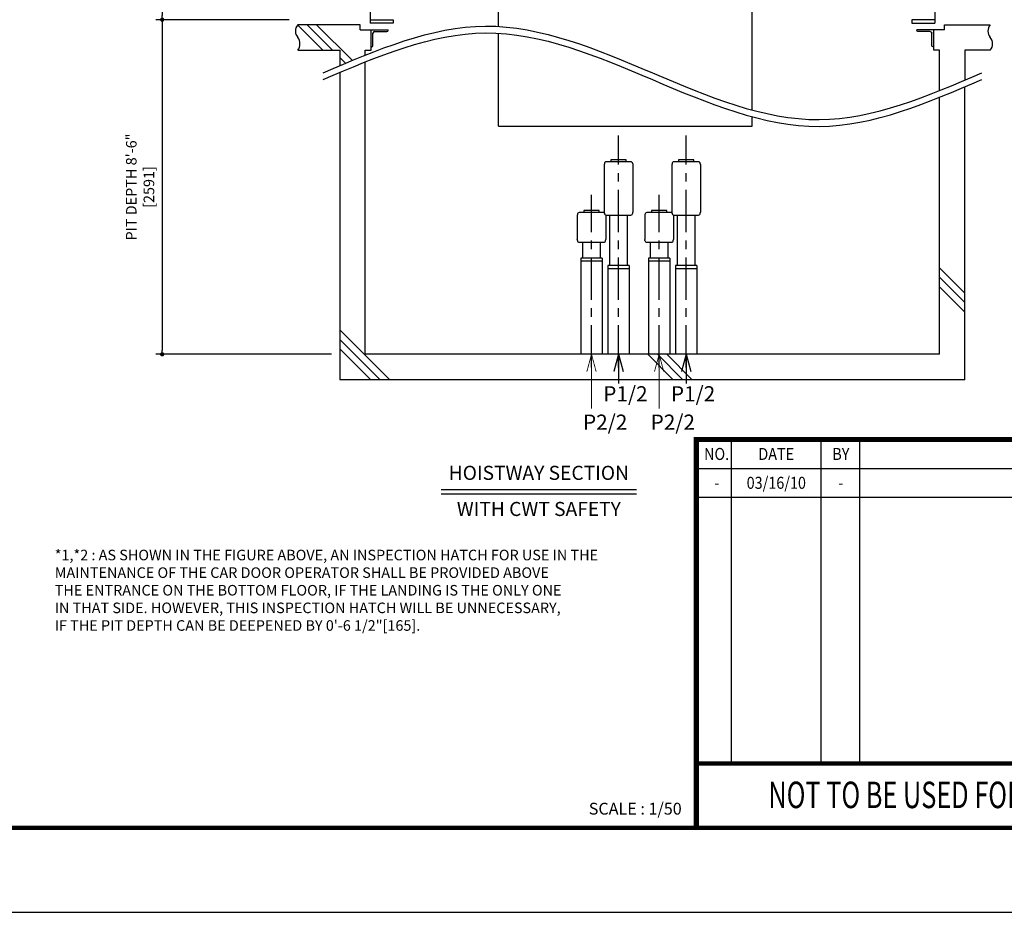
# Model space of a CAD drawing. Units: millimetres. Extents: x 0 to 21000, y 0 to 15000.
# Drawn here: x 9344 to 15168, y 0 to 5279 of the extents above; entities that cross this region are included whole.
import ezdxf
from ezdxf.enums import TextEntityAlignment as Align

# ---------------------------------------------------------------- set-up
doc = ezdxf.new("R2010")
doc.units = ezdxf.units.MM
doc.header["$LTSCALE"] = 100
for name, pattern in [('CENTERX2', [4, 2.5, -0.5, 0.5, -0.5]), ('DASHED', [0.75, 0.5, -0.25]), ('DASHED2', [9.525, 6.35, -3.175])]:
    doc.linetypes.add(name, pattern=pattern)
doc.layers.get('0').update_dxf_attribs({"color": 3})
for name, color, linetype in [('BUFFER', 3, 'Continuous'), ('BUILDING', 3, 'Continuous'), ('CENTER-LINE', 7, 'CENTERX2'), ('CWT', 1, 'Continuous'), ('DIM', 2, 'Continuous'), ('DOOR', 7, 'Continuous'), ('FRAME', 5, 'Continuous'), ('SPEC', 7, 'Continuous')]:
    doc.layers.add(name, color=color, linetype=linetype)
doc.styles.add('HELVSOL', font='helv-sol.shx', dxfattribs={"width": 0.8, "height": 4})
doc.styles.add('ROMD332', font='romand__.ttf', dxfattribs={"height": 0.09375})
doc.styles.add('ROMD532', font='romand__.ttf', dxfattribs={"height": 0.15625})
doc.styles.get("Standard").update_dxf_attribs({"font": 'romans.shx', "bigfont": 'bigfont.shx'})
doc.styles.add('STYLE1', font='monos.ttf')
doc.dimstyles.new('1-50IN INCH', dxfattribs={"dimscale": 25, "dimtxt": 2.5, "dimasz": 1, "dimexe": 1.5, "dimexo": 2, "dimgap": 1, "dimtad": 3, "dimdec": 4, "dimlfac": 0.03937, "dimzin": 3, "dimdsep": 46, "dimlunit": 4, "dimtxsty": 'Standard', "dimblk1": 'DOT', "dimblk2": 'DOT', "dimsah": 1, "dimcen": 0.09, "dimclrd": 256, "dimclre": 256, "dimclrt": 256, "dimadec": 0, "dimazin": 2, "dimtfac": 1, "dimtdec": 4, "dimtmove": 0, "dimatfit": 3, "dimldrblk": 'DOT', "dimfxl": 0, "dimfrac": 2, "dimtolj": 1, "dimtzin": 0, "dimarcsym": 0})

# ---------------------------------------------------------------- blocks, each defined once
blk = doc.blocks.new('_DOT')
at = {"color": 0, "linetype": 'ByBlock'}
blk.add_line((-0.5, 0), (-1, 0), dxfattribs=at)
at = {"color": 0, "linetype": 'ByBlock', "const_width": 0.5}
blk.add_lwpolyline([(-0.25, 0, 1), (0.25, 0, 1)], format="xyb", close=True, dxfattribs=at)
blk = doc.blocks.new('*D35')
at = {"layer": 'DEFPOINTS', "color": 0}
for p in [(10988.5, 5279), (10187, 3300), (11238.5, 3300)]:
    blk.add_point(p, dxfattribs=at)
at = {"layer": 'DIM', "lineweight": -2}
for p, q in [((10938.5, 5279), (10149.5, 5279)), ((10187, 5254), (10187, 3325)), ((11188.5, 3300), (10149.5, 3300))]:
    blk.add_line(p, q, dxfattribs=at)
at = {"layer": 'DIM', "lineweight": -2, "xscale": 25, "yscale": 25, "zscale": 25}
for p, rotation in [((10187, 5279), 90), ((10187, 3300), 270)]:
    blk.add_blockref('_DOT', p, dxfattribs=dict(at, rotation=rotation))
at = {"layer": 'DIM', "insert": (10056.3, 4289.5), "char_height": 62.5, "attachment_point": 5, "rotation": 90}
blk.add_mtext('\\A1;PIT DEPTH 8\'-6"\\P[2591]', dxfattribs=at)
blk = doc.blocks.new('*D38')
at = {"layer": 'DEFPOINTS', "color": 0}
for p in [(10988.5, 8888), (10187, 5279), (10988.5, 5279)]:
    blk.add_point(p, dxfattribs=at)
at = {"layer": 'DIM', "lineweight": -2}
for p, q in [((10938.5, 8888), (10149.5, 8888)), ((10187, 8863), (10187, 5304)), ((10938.5, 5279), (10149.5, 5279))]:
    blk.add_line(p, q, dxfattribs=at)
at = {"layer": 'DIM', "lineweight": -2, "xscale": 25, "yscale": 25, "zscale": 25}
for p, rotation in [((10187, 8888), 90), ((10187, 5279), 270)]:
    blk.add_blockref('_DOT', p, dxfattribs=dict(at, rotation=rotation))
at = {"layer": 'DIM', "insert": (10062.3, 7083.5), "char_height": 62.5, "attachment_point": 5, "rotation": 90}
blk.add_mtext('\\A1;TRAVEL\\P(MAX. TRAVEL 196\'-10 7/32" [60000])', dxfattribs=at)
blk = doc.blocks.new('OBE-210')
at = {"layer": 'BUFFER', "linetype": 'Continuous'}
for p, q in [((-83.8, 1127.4), (-84.3, 1121.5)), ((-84.2, 1122.5), (-84.2, 839.5)), ((72.2, 1138.5), (-72.3, 1138.5)), ((-45, 1150), (-45, 1138.5)), ((45, 1150), (-45, 1150)), ((45, 1138.5), (45, 1150)), ((83.7, 1127.4), (84.2, 1121.5)), ((84.2, 1121.5), (84.2, 840.5)), ((-83.8, 833.6), (-84.3, 839.5)), ((-72.3, 823.5), (72.2, 823.5)), ((-50.8, 525), (-50.8, 823.5)), ((50.8, 823.5), (50.8, 525)), ((83.7, 834.6), (84.2, 840.5)), ((-62.5, 525), (-62.5, 506)), ((62.5, 525), (-62.5, 525)), ((62.5, 525), (62.5, 506)), ((62.5, 506), (-62.5, 506))]:
    blk.add_line(p, q, dxfattribs=at)
at = {"layer": 'BUFFER', "linetype": 'Continuous', "ltscale": 0.5}
for p, q in [((-62.5, 506), (-62.5, 0)), ((62.5, 506), (62.5, 0)), ((62.5, 0), (-62.5, 0))]:
    blk.add_line(p, q, dxfattribs=at)
at = {"layer": 'BUFFER', "linetype": 'Continuous'}
for centre, start, end in [((-72.3, 1127), 90, 178.04104), ((72.2, 1127), 1.95896, 90), ((-72.3, 835), 181.95896, 270), ((72.2, 835), 270, 358.04104)]:
    blk.add_arc(centre, 11.5, start, end, dxfattribs=at)
blk = doc.blocks.new('L100X100X10')
for p, q in [((-100, 0), (0, 0)), ((-100, 0), (-100, -3)), ((-100, 0), (-100, 0)), ((0, 0), (0, -100)), ((-93, -10), (-20, -10)), ((-10, -20), (-10, -93)), ((-3, -100), (0, -100)), ((0, -100), (0, -100))]:
    blk.add_line(p, q)
for centre, radius, start, end in [((-93, -3), 7, 180, 270), ((-20, -20), 10, 0, 90), ((-3, -93), 7, 180, 270)]:
    blk.add_arc(centre, radius, start, end)

msp = doc.modelspace()

# ---------------------------------------------------------------- linework, layer by layer
for p, q in [((13553.67912, 879.70811), (13553.67912, 2796.09167)), ((14085.90326, 879.70811), (14085.90326, 2796.09167)), ((14313.69193, 879.70811), (14313.69193, 2796.09167)), ((13346.91936, 2625.3549), (16898.61586, 2625.3549)), ((13347.23172, 2454.61812), (16898.92822, 2454.61812))]:
    msp.add_line(p, q)
msp.add_lwpolyline([(16898.3035, 2796.09167, 30.40997, 30.40997, 0), (13346.91936, 2796.09167, 31.36028, 31.36028, 0), (13346.91936, 500, 31.36028, 31.36028, 0)], format="xyseb")
at = {"const_width": 26.41943}
msp.add_lwpolyline([(20449.68764, 879.70811), (13346.91936, 879.70811)], dxfattribs=at)
at = {"layer": 'BUFFER', "linetype": 'Continuous'}
for p, q in [((12798.72369, 4138.47369), (12654.20701, 4138.47369)), ((12771.48255, 4149.97369), (12681.48255, 4149.97369)), ((12771.48255, 4138.47369), (12771.48255, 4149.97369)), ((13198.72369, 4138.47369), (13054.20701, 4138.47369)), ((13171.48255, 4149.97369), (13081.48255, 4149.97369)), ((13171.48255, 4138.47369), (13171.48255, 4149.97369)), ((12642.71374, 4127.3668), (12642.19816, 4121.47369)), ((12642.23255, 4122.47369), (12642.23255, 3978.47369)), ((12810.50398, 4124.08619), (12810.73255, 4121.47369)), ((12810.73255, 4121.47369), (12810.73255, 3979.47369)), ((13042.74813, 4127.3668), (13042.23255, 4121.47369)), ((13042.23255, 4122.47369), (13042.23255, 3978.47369)), ((13210.50398, 4124.08619), (13210.73255, 4121.47369)), ((13210.73255, 4121.47369), (13210.73255, 3979.47369)), ((12642.71374, 3972.58058), (12642.19816, 3978.47369)), ((12654.20701, 3962.47369), (12727.28255, 3962.47369)), ((12675.68255, 3868.97369), (12675.68255, 3962.47369)), ((12727.28255, 3962.47369), (12798.72369, 3962.47369)), ((12777.28255, 3962.47369), (12777.28255, 3868.97369)), ((12810.21697, 3973.58058), (12810.73255, 3979.47369)), ((13042.71374, 3972.58058), (13042.19816, 3978.47369)), ((13054.20701, 3962.47369), (13127.28255, 3962.47369)), ((13075.68255, 3868.97369), (13075.68255, 3962.47369)), ((13127.28255, 3962.47369), (13198.72369, 3962.47369)), ((13177.28255, 3962.47369), (13177.28255, 3868.97369)), ((13210.21697, 3973.58058), (13210.73255, 3979.47369)), ((12663.98255, 3868.97369), (12663.98255, 3849.97369)), ((12726.48255, 3868.97369), (12663.98255, 3868.97369)), ((12727.28255, 3849.97369), (12663.98255, 3849.97369)), ((12663.98255, 3849.97369), (12663.98255, 3299.97369)), ((12788.98255, 3868.97369), (12726.48255, 3868.97369)), ((12788.98255, 3849.97369), (12727.28255, 3849.97369)), ((12788.98255, 3868.97369), (12788.98255, 3849.97369)), ((12788.98255, 3849.97369), (12788.98255, 3299.97369)), ((13063.98255, 3868.97369), (13063.98255, 3849.97369)), ((13126.48255, 3868.97369), (13063.98255, 3868.97369)), ((13127.28255, 3849.97369), (13063.98255, 3849.97369)), ((13063.98255, 3849.97369), (13063.98255, 3299.97369)), ((13188.98255, 3868.97369), (13126.48255, 3868.97369)), ((13188.98255, 3849.97369), (13127.28255, 3849.97369)), ((13188.98255, 3868.97369), (13188.98255, 3849.97369)), ((13188.98255, 3849.97369), (13188.98255, 3299.97369)), ((12998.98255, 3299.97369), (12873.98255, 3299.97369)), ((13398.98255, 3299.97369), (13273.98255, 3299.97369))]:
    msp.add_line(p, q, dxfattribs=at)
at = {"layer": 'BUFFER', "linetype": 'DASHED2'}
msp.add_line((12681.48255, 4149.97369), (12681.48255, 4138.47369), dxfattribs=at)
at = {"layer": 'BUFFER', "linetype": 'DASHED'}
msp.add_line((13081.48255, 4149.97369), (13081.48255, 4138.47369), dxfattribs=at)
at = {"layer": 'BUFFER', "linetype": 'Continuous'}
for centre, start, end in [((12654.20701, 4126.97369), 90, 178.041044443), ((12798.72369, 4126.97369), 71.68959063, 90), ((13054.20701, 4126.97369), 90, 178.041044443), ((13198.72369, 4126.97369), 71.689590641, 90), ((12654.20701, 3973.97369), 181.958955557, 270), ((12798.72369, 3973.97369), 270, 358.041044443), ((13054.20701, 3973.97369), 181.958955557, 270), ((13198.72369, 3973.97369), 270, 358.041044443)]:
    msp.add_arc(centre, 11.5, start, end, dxfattribs=at)
at = {"layer": 'BUILDING'}
for p, q in [((10988.02924, 5248.427), (11137.48255, 5098.97369)), ((11358.48255, 5248.97369), (10988.48255, 5248.97369)), ((11044.05109, 5248.97369), (11194.05109, 5098.97369)), ((11100.61963, 5248.97369), (11312.72562, 5036.8677)), ((11358.48255, 5218.97369), (11358.48255, 5248.89918)), ((14815.48255, 5248.97369), (15085.48255, 5248.97369)), ((14815.48255, 5218.97369), (14815.48255, 5248.89918)), ((11358.48255, 5218.97369), (11423.48255, 5218.97369)), ((11423.48255, 5098.97369), (11423.48255, 5218.97369)), ((14815.48255, 5218.97369), (14750.48255, 5218.97369)), ((14750.48255, 5098.97369), (14750.48255, 5218.97369)), ((10988.48255, 5098.97369), (11238.48255, 5098.97369)), ((11238.48255, 5098.97369), (11238.48255, 5006.41733)), ((11388.48255, 5066.92292), (11388.48255, 5098.97369)), ((11388.48255, 5098.97369), (11423.48255, 5098.97369)), ((14785.48255, 5098.97369), (14750.48255, 5098.97369)), ((14785.48255, 4861.83339), (14785.48255, 5098.97369)), ((14935.48255, 5098.97369), (14935.48255, 4922.7316)), ((15085.48255, 5098.97369), (14935.48255, 5098.97369)), ((11238.48255, 5054.54223), (11272.5426, 5020.48218)), ((11388.48255, 3299.97369), (11388.48255, 5026.92292)), ((11238.48255, 4966.41733), (11238.48255, 3149.97369)), ((14935.48255, 3149.97369), (14935.48255, 4882.75845)), ((14785.48255, 3299.97369), (14785.48255, 4822.25285)), ((14785.48255, 3812.32434), (14935.48255, 3662.32434)), ((14785.48255, 3755.7558), (14935.48255, 3605.7558)), ((14785.48255, 3699.18725), (14935.48255, 3549.18725)), ((11238.48255, 3444.89721), (11533.40607, 3149.97369)), ((11238.48255, 3388.32867), (11476.83753, 3149.97369)), ((11238.48255, 3331.76013), (11420.26899, 3149.97369)), ((14785.48255, 3299.97369), (11388.48255, 3299.97369)), ((13059.48255, 3299.97369), (13209.48255, 3149.97369)), ((13116.05109, 3299.97369), (13266.05109, 3149.97369)), ((13172.61963, 3299.97369), (13322.61963, 3149.97369)), ((14935.48255, 3149.97369), (11238.48255, 3149.97369))]:
    msp.add_line(p, q, dxfattribs=at)
for centre, start, end in [((11033.15118, 5211.47369), 139.986028487, 220.013971513), ((15130.15118, 5211.47369), 139.986028487, 220.013971513), ((10943.81391, 5136.47369), 319.986028487, 40.013971513), ((15040.81391, 5136.47369), 319.986028487, 40.013971513)]:
    msp.add_arc(centre, 58.3227, start, end, dxfattribs=at)
for points in [[(11138.48255, 4964.58789), (12099.48255, 5240.94789), (13086.48255, 4964.58789), (14073.48255, 4688.22789), (15035.48255, 4964.58789)], [(11138.48255, 4924.58789), (12099.48255, 5200.94789), (13086.48255, 4924.58789), (14073.48255, 4648.22789), (15035.48255, 4924.58789)]]:
    msp.add_spline(points, degree=3, dxfattribs=at)
at = {"layer": 'CENTER-LINE'}
for p, q in [((12886.48255, 3222.26521), (12886.48255, 4593.97369)), ((13286.48255, 3222.26521), (13286.48255, 4593.97369)), ((12726.48255, 3222.26521), (12726.48255, 4243.97369)), ((13126.48255, 3222.26521), (13126.48255, 4243.97369))]:
    msp.add_line(p, q, dxfattribs=at)
at = {"layer": 'CWT'}
for p, q in [((12176.48255, 5238.49052), (12176.48255, 7405.07087)), ((13676.48255, 4746.30336), (13676.48255, 7405.07087)), ((12176.48255, 4650.00895), (12176.48255, 5198.49052)), ((13676.48255, 4650.00867), (13676.48255, 4706.30336)), ((12176.48255, 4650.00895), (13676.48255, 4650.00867))]:
    msp.add_line(p, q, dxfattribs=at)
at = {"layer": 'DEFPOINTS'}
msp.add_lwpolyline([(0, 0), (21000, 0), (21000, 15000), (0, 15000)], close=True, dxfattribs=at)
at = {"layer": 'DIM'}
for p, q in [((12886.48255, 3299.97369), (12859.05489, 3197.61227)), ((12886.48255, 3299.97369), (12913.91021, 3197.61227)), ((12886.48255, 3299.97369), (12886.48255, 3126.63791)), ((13286.48255, 3299.97369), (13259.05489, 3197.61227)), ((13286.48255, 3299.97369), (13313.91021, 3197.61227)), ((13286.48255, 3299.97369), (13286.48255, 3126.63791)), ((11836.6343, 2500.00369), (12993.31942, 2500.00369)), ((11836.6343, 2475.00369), (12993.31942, 2475.00369))]:
    msp.add_line(p, q, dxfattribs=at)
at = {"layer": 'DIM', "const_width": 5}
for points in [[(12726.48255, 3299.97369), (12699.05489, 3197.61227)], [(12726.48255, 3299.97369), (12726.48255, 2978.12613)], [(12726.48255, 3299.97369), (12753.91021, 3197.61227)], [(12886.48255, 3299.97369), (12859.05489, 3197.61227)], [(12886.48255, 3299.97369), (12886.48255, 3126.63791)], [(12886.48255, 3299.97369), (12913.91021, 3197.61227)], [(13126.48255, 3299.97369), (13099.05489, 3197.61227)], [(13126.48255, 3299.97369), (13126.48255, 2978.12613)], [(13126.48255, 3299.97369), (13153.91021, 3197.61227)], [(13286.48255, 3299.97369), (13259.05489, 3197.61227)], [(13286.48255, 3299.97369), (13286.48255, 3126.63791)], [(13286.48255, 3299.97369), (13313.91021, 3197.61227)]]:
    msp.add_lwpolyline(points, dxfattribs=at)
at = {"layer": 'DOOR'}
for p, q in [((11416.48255, 7682.89918), (11416.48255, 5278.89918)), ((14757.48255, 7606.74382), (14757.48255, 5278.89918)), ((11416.48255, 5278.89918), (11416.48255, 5258.89918)), ((11416.48255, 5278.89918), (11553.48255, 5278.89918)), ((11553.48255, 5258.89918), (11416.48255, 5258.89918)), ((11553.48255, 5278.89918), (11553.48255, 5258.89918)), ((14620.48255, 5278.89918), (14620.48255, 5258.89918)), ((14757.48255, 5278.89918), (14620.48255, 5278.89918)), ((14620.48255, 5258.89918), (14757.48255, 5258.89918)), ((14757.48255, 5278.89918), (14757.48255, 5258.89918))]:
    msp.add_line(p, q, dxfattribs=at)
at = {"layer": 'FRAME', "const_width": 25}
msp.add_lwpolyline([(450, 500), (20450, 500), (20450, 14500), (450, 14500)], close=True, dxfattribs=at)

# ---------------------------------------------------------------- block references
at = {"linetype": 'Continuous', "ltscale": 0.5}
for p in [(12886.48255, 3299.97369), (13286.48255, 3299.97369)]:
    msp.add_blockref('OBE-210', p, dxfattribs=at)
at = {"layer": 'BUILDING', "rotation": 90}
msp.add_blockref('L100X100X10', (11423.48255, 5218.97369), dxfattribs=at)
at = {"layer": 'BUILDING', "xscale": -1, "rotation": 270}
msp.add_blockref('L100X100X10', (14750.48255, 5218.97369), dxfattribs=at)

# ---------------------------------------------------------------- texts
at = {"layer": 'DIM', "style": 'STYLE1'}
for s, p in [('P1/2', (12927.08104, 2993.25583)), ('P1/2', (13327.08104, 2993.25583)), ('P2/2', (12807.47095, 2825.42332)), ('P2/2', (13207.47095, 2825.42332))]:
    msp.add_text(s, height=90, rotation=0.000002504, dxfattribs=at).set_placement(p, align=Align.BOTTOM_CENTER)
at = {"layer": 'DIM'}
msp.add_text('HOISTWAY SECTION', height=83.3333333, rotation=0.000002504, dxfattribs=at).set_placement((12414.97686, 2531.25369), align=Align.BOTTOM_CENTER)
msp.add_text('WITH CWT SAFETY', height=83.3333333, rotation=0.000002504, dxfattribs=at).set_placement((12414.97686, 2427.08702), align=Align.TOP_CENTER)
at = {"layer": 'SPEC', "width": 0.88}
for s, style, p in [('NO.', 'ROMD332', (13466.57855, 2710.72328)), ('DATE', 'ROMD332', (13819.28358, 2710.72328)), ('BY', 'ROMD332', (14201.38073, 2710.72328)), ('03/16/10', 'ROMD532', (13819.59593, 2539.98651)), ('-', 'ROMD532', (13466.89091, 2539.98651)), ('-', 'ROMD532', (14201.69309, 2539.98651))]:
    msp.add_text(s, height=71.0265, dxfattribs=dict(at, style=style)).set_placement(p, align=Align.MIDDLE_CENTER)
at = {"layer": 'SPEC', "style": 'HELVSOL', "width": 0.7}
msp.add_text('NOT TO BE USED FOR CONSTRUCTION', height=156.6801071, dxfattribs=at).set_placement((15115.08938, 616.21118), align=Align.CENTER)
at = {"layer": 'SPEC'}
msp.add_text('SCALE : 1/50', height=70, dxfattribs=at).set_placement((13260.17385, 555.88374), align=Align.BOTTOM_RIGHT)
at = {"layer": 'SPEC', "insert": (9551.39723, 1645.51065), "char_height": 62.5, "attachment_point": 7}
msp.add_mtext('*1,*2 : AS SHOWN IN THE FIGURE ABOVE, AN INSPECTION HATCH FOR USE IN THE\\P         MAINTENANCE OF THE CAR DOOR OPERATOR SHALL BE PROVIDED ABOVE\\P         THE ENTRANCE ON THE BOTTOM FLOOR, IF THE LANDING IS THE ONLY ONE\\P         IN THAT SIDE. HOWEVER, THIS INSPECTION HATCH WILL BE UNNECESSARY,\\P         IF THE PIT DEPTH CAN BE DEEPENED BY 0\'-6 1/2"[165].', dxfattribs=at)

# ---------------------------------------------------------------- dimensions: what is measured, and where the dimension line sits
at = {"layer": 'DIM'}
for base, p1, p2, text, picture, middle in [((10186.99931, 5278.97369), (10988.48255, 8887.97369), (10988.48255, 5278.97369), 'TRAVEL\\P(MAX. TRAVEL 196\'-10 7/32" [60000])', '*D38', (10062.29693, 7083.47369)), ((10186.99931, 3299.97369), (10988.48255, 5278.97369), (11238.48255, 3299.97369), 'PIT DEPTH 8\'-6"\\P[2591]', '*D35', (10056.34454, 4289.47369))]:
    dim = msp.add_linear_dim(base=base, p1=p1, p2=p2, angle=90, text=text, dimstyle='1-50IN INCH', override={"dimpost": '\\X'}, dxfattribs=at)
    dim.commit()
    dim.dimension.update_dxf_attribs({"geometry": picture, "text_midpoint": middle})

doc.saveas('drawing.dxf')
